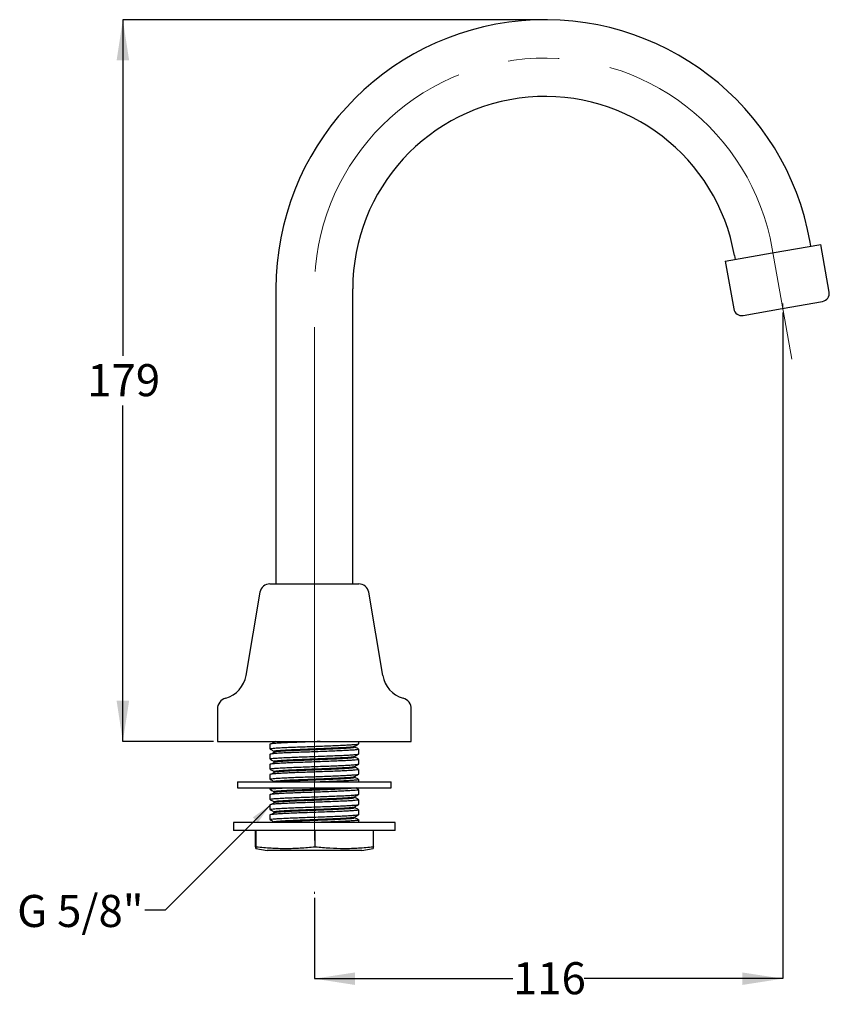
# Model space of a CAD drawing. Units: millimetres. Extents: x 89 to 189, y 42 to 164.
import ezdxf

# ---------------------------------------------------------------- set-up
doc = ezdxf.new("R2010")
doc.units = ezdxf.units.MM
doc.linetypes.add('CENTERX2', pattern=[20.32, 12.7, -2.54, 2.54, -2.54])
doc.layers.add('ANNOTATIONS', color=7, linetype='Continuous')
doc.layers.add('DIMENSIONS', color=7, linetype='Continuous')
doc.styles.add('SLDTEXTSTYLE0', font='TXT', dxfattribs={"width": 0.7})
doc.dimstyles.new('SLDDIMSTYLE0', dxfattribs={"dimtxt": 5.037667, "dimasz": 2.686756, "dimexe": 0, "dimexo": 0.0625, "dimgap": 1.259417, "dimtad": 0, "dimtih": 1, "dimtoh": 1, "dimdec": 0, "dimlfac": 2, "dimrnd": 1e-09, "dimzin": 12, "dimdsep": 46, "dimtxsty": 'SLDTEXTSTYLE0', "dimsah": 1, "dimcen": 0.09, "dimadec": 0, "dimazin": 3, "dimtfac": 1, "dimtdec": 0, "dimtofl": 0, "dimtmove": 0, "dimatfit": 3, "dimfxl": 0, "dimfrac": 2, "dimtolj": 1, "dimtzin": 12, "dimarcsym": 0})
doc.dimstyles.new('SLDDIMSTYLE1', dxfattribs={"dimtxt": 0.18, "dimasz": 2.686756, "dimexe": 0, "dimexo": 0.0625, "dimgap": 0, "dimtad": 0, "dimtih": 1, "dimtoh": 1, "dimdec": 0, "dimrnd": 1e-09, "dimzin": 0, "dimdsep": 46, "dimtxsty": 'Standard', "dimsah": 1, "dimcen": 0.09, "dimadec": 0, "dimazin": 0, "dimtfac": 2.686756, "dimtdec": 0, "dimtofl": 0, "dimtmove": 0, "dimatfit": 3, "dimfxl": 0, "dimfrac": 2, "dimtolj": 1, "dimtzin": 0, "dimarcsym": 0})

# ---------------------------------------------------------------- blocks, each defined once
blk = doc.blocks.new('_D')
at = {"layer": 'DIMENSIONS'}
for p, q in [((183, 127.96), (183, 45.55)), ((125.03, 55.54), (125.03, 45.55)), ((125.03, 45.55), (149.61, 45.55)), ((183, 45.55), (158.43, 45.55))]:
    blk.add_line(p, q, dxfattribs=at)
for points in [[(125.03, 45.55), (130.07, 44.77), (130.07, 46.32)], [(183, 45.55), (177.97, 46.32), (177.97, 44.77)]]:
    blk.add_solid(points, dxfattribs=at)
at = {"layer": 'DIMENSIONS', "insert": (149.61, 47.59), "char_height": 3.969, "attachment_point": 1, "style": 'SLDTEXTSTYLE0'}
blk.add_mtext('116', dxfattribs=at)
blk = doc.blocks.new('_D_1')
at = {"layer": 'DIMENSIONS'}
for p, q in [((153.08, 164.19), (101.33, 164.19)), ((101.33, 164.19), (101.33, 122.62)), ((101.33, 74.89), (101.33, 116.46)), ((112.53, 74.89), (101.33, 74.89))]:
    blk.add_line(p, q, dxfattribs=at)
for points in [[(101.33, 164.19), (100.56, 159.16), (102.11, 159.16)], [(101.33, 74.89), (102.11, 79.93), (100.56, 79.93)]]:
    blk.add_solid(points, dxfattribs=at)
at = {"layer": 'DIMENSIONS', "insert": (96.93, 121.58), "char_height": 3.969, "attachment_point": 1, "style": 'SLDTEXTSTYLE0'}
blk.add_mtext('179', dxfattribs=at)

msp = doc.modelspace()

# ---------------------------------------------------------------- linework, layer by layer
at = {"color": 7, "linetype": 'Continuous', "lineweight": 25}
for p, q in [((186.47, 136.18), (186.38, 136.68)), ((175.88, 134.32), (181.7, 135.34)), ((181.7, 135.34), (187.7, 136.4)), ((188.74, 130.49), (187.7, 136.4)), ((175.88, 134.32), (176.92, 128.41)), ((177.02, 135.03), (177.11, 134.53)), ((120.28, 130.89), (120.28, 94.39)), ((129.78, 94.39), (129.78, 130.89)), ((182.93, 128.45), (187.93, 129.33)), ((178.08, 127.6), (182.93, 128.45)), ((119.53, 94.39), (125.03, 94.39)), ((125.03, 94.39), (130.53, 94.39)), ((118.3, 93.35), (116.57, 83.07)), ((133.5, 83.07), (131.77, 93.35)), ((113.03, 78.89), (113.03, 74.89)), ((137.03, 74.89), (137.03, 78.89)), ((113.03, 74.89), (125.03, 74.89)), ((119.53, 74.55), (119.53, 73.98)), ((120.03, 74.89), (120.03, 74.84)), ((125.03, 74.89), (137.03, 74.89)), ((130.03, 74.22), (130.03, 74.31)), ((130.53, 74.61), (130.53, 74.89)), ((119.53, 73.3), (119.53, 72.73)), ((120.03, 73.69), (120.03, 73.59)), ((130.53, 73.36), (130.53, 73.93)), ((119.53, 72.05), (119.53, 71.48)), ((120.03, 72.44), (120.03, 72.34)), ((130.03, 72.97), (130.03, 73.06)), ((130.53, 72.11), (130.53, 72.68)), ((119.53, 70.8), (119.53, 70.23)), ((120.03, 71.19), (120.03, 71.09)), ((130.03, 71.72), (130.03, 71.81)), ((130.53, 70.86), (130.53, 71.43)), ((115.53, 69.89), (115.53, 69.14)), ((115.53, 69.89), (125.03, 69.89)), ((120.03, 69.94), (120.03, 69.89)), ((125.03, 69.89), (134.53, 69.89)), ((130.03, 70.47), (130.03, 70.56)), ((130.53, 69.89), (130.53, 70.18)), ((134.53, 69.14), (134.53, 69.89)), ((115.53, 69.14), (125.03, 69.14)), ((119.53, 69.14), (119.53, 68.98)), ((119.53, 68.3), (119.53, 67.73)), ((120.03, 68.69), (120.03, 68.59)), ((125.03, 69.14), (134.53, 69.14)), ((130.53, 68.36), (130.53, 68.93)), ((119.53, 67.05), (119.53, 66.48)), ((120.03, 67.44), (120.03, 67.34)), ((130.03, 67.97), (130.03, 68.06)), ((130.53, 67.11), (130.53, 67.68)), ((119.53, 65.8), (119.53, 65.23)), ((120.03, 66.19), (120.03, 66.09)), ((130.03, 66.72), (130.03, 66.81)), ((130.53, 65.86), (130.53, 66.43)), ((115.03, 64.89), (115.03, 63.89)), ((119.57, 64.89), (115.03, 64.89)), ((135.03, 64.89), (119.57, 64.89)), ((120.03, 64.94), (120.03, 64.89)), ((130.03, 65.47), (130.03, 65.56)), ((130.53, 64.89), (130.53, 65.18)), ((135.03, 63.89), (135.03, 64.89)), ((119.57, 63.89), (115.03, 63.89)), ((117.73, 61.88), (117.73, 63.89)), ((117.84, 61.88), (117.84, 63.89)), ((135.03, 63.89), (119.57, 63.89)), ((125.14, 61.88), (125.14, 63.89)), ((132.34, 61.88), (132.34, 63.89)), ((117.73, 61.88), (117.73, 61.88)), ((117.78, 61.67), (119.18, 61.39)), ((117.84, 61.88), (117.87, 61.88)), ((117.84, 61.88), (117.84, 61.88)), ((121.83, 61.39), (119.18, 61.39)), ((130.89, 61.39), (121.83, 61.39)), ((125.1, 61.88), (125.14, 61.88)), ((125.14, 61.88), (125.17, 61.88)), ((130.89, 61.39), (132.29, 61.67)), ((132.3, 61.88), (132.34, 61.88))]:
    msp.add_line(p, q, dxfattribs=at)
at = {"color": 7, "linetype": 'CENTERX2', "lineweight": 18, "ltscale": 2.5}
for p, q in [((181.7, 135.85), (184.11, 122.21)), ((125.03, 94.39), (125.03, 130.89)), ((125.03, 94.39), (125.03, 56.04))]:
    msp.add_line(p, q, dxfattribs=at)
at = {"color": 7, "linetype": 'Continuous', "lineweight": 18}
msp.add_line((183, 128.46), (183, 129.08), dxfattribs=at)
at = {"color": 7, "linetype": 'Continuous', "lineweight": 25}
for centre, radius, start, end in [((153.58, 130.89), 33.3, 10, 180), ((153.58, 130.89), 23.8, 10, 180), ((187.75, 130.32), 1, 280, 10), ((177.91, 128.58), 1, 190, 280), ((119.53, 93.14), 1.25, 90, 170.447), ((130.53, 93.14), 1.25, 9.553, 90), ((113.08, 83.66), 3.55, 286.1181, 350.447), ((136.99, 83.66), 3.55, 189.553, 253.8819), ((114.45, 78.89), 1.42, 106.1181, 180), ((135.61, 78.89), 1.42, 0, 73.8819)]:
    msp.add_arc(centre, radius, start, end, dxfattribs=at)
at = {"color": 7, "linetype": 'CENTERX2', "lineweight": 18, "ltscale": 2.5}
msp.add_arc((153.58, 130.89), 28.55, 10, 180, dxfattribs=at)
at = {"color": 7, "linetype": 'Continuous', "lineweight": 25}
for points, knots in [([(125.75, 74.89), (125.49, 74.88), (124.87, 74.86), (123.88, 74.82), (122.85, 74.79), (121.9, 74.75), (121.07, 74.71), (120.39, 74.67), (119.9, 74.63), (119.59, 74.59), (119.56, 74.57), (119.54, 74.55)], [0, 0, 0, 0, 0.084025, 0.200219, 0.314768, 0.430152, 0.546437, 0.661376, 0.776316, 0.8926, 1, 1, 1, 1]), ([(119.54, 73.98), (119.56, 73.99), (119.59, 74.02), (119.9, 74.06), (120.43, 74.1), (121.15, 74.14), (122.03, 74.18), (122.92, 74.22), (123.91, 74.25), (124.96, 74.29), (126.04, 74.33), (127.09, 74.37), (128.05, 74.41), (128.9, 74.45), (129.6, 74.49), (130.12, 74.53), (130.43, 74.57), (130.56, 74.59), (130.53, 74.61), (130.53, 74.61)], [0, 0, 0, 0, 0.058152, 0.121114, 0.183348, 0.258469, 0.317133, 0.375229, 0.433025, 0.495938, 0.558607, 0.620524, 0.683339, 0.746155, 0.808071, 0.870741, 0.933654, 0.995677, 1, 1, 1, 1]), ([(120.22, 74.9), (120.09, 74.82), (119.93, 74.73), (119.78, 74.64), (119.75, 74.62)], [0, 0, 0, 0, 0.811434, 1, 1, 1, 1]), ([(130.02, 74.3), (130.15, 74.38), (130.31, 74.47), (130.48, 74.57), (130.51, 74.59)], [0, 0, 0, 0, 0.803565, 1, 1, 1, 1]), ([(130.53, 73.93), (130.53, 73.93), (130.56, 73.91), (130.43, 73.89), (130.12, 73.85), (129.6, 73.81), (128.9, 73.77), (128.05, 73.73), (127.09, 73.69), (126.04, 73.65), (124.96, 73.61), (123.88, 73.57), (122.85, 73.54), (121.9, 73.5), (121.07, 73.46), (120.39, 73.42), (119.9, 73.38), (119.59, 73.34), (119.56, 73.32), (119.54, 73.3)], [0, 0, 0, 0, 0.004323, 0.066345, 0.129257, 0.191925, 0.253841, 0.316655, 0.379469, 0.441385, 0.504053, 0.566965, 0.628987, 0.691461, 0.754422, 0.816655, 0.878888, 0.941849, 1, 1, 1, 1]), ([(119.54, 72.73), (119.56, 72.74), (119.59, 72.77), (119.9, 72.81), (120.43, 72.85), (121.15, 72.89), (122.03, 72.93), (122.92, 72.97), (123.91, 73), (124.96, 73.04), (126.04, 73.08), (127.09, 73.12), (128.05, 73.16), (128.9, 73.2), (129.6, 73.24), (130.12, 73.28), (130.43, 73.32), (130.56, 73.34), (130.53, 73.36), (130.53, 73.36)], [0, 0, 0, 0, 0.058152, 0.121114, 0.183348, 0.258469, 0.317133, 0.375229, 0.433025, 0.495938, 0.558607, 0.620524, 0.683339, 0.746155, 0.808071, 0.870741, 0.933654, 0.995677, 1, 1, 1, 1]), ([(119.56, 73.96), (119.59, 73.94), (119.75, 73.85), (119.91, 73.76), (120.03, 73.69)], [0, 0, 0, 0, 0.201471, 1, 1, 1, 1]), ([(120.22, 73.65), (120.09, 73.57), (119.93, 73.48), (119.78, 73.39), (119.75, 73.37)], [0, 0, 0, 0, 0.811434, 1, 1, 1, 1]), ([(120.06, 73.69), (120.05, 73.7), (120, 73.72), (120.24, 73.76), (120.74, 73.8), (121.43, 73.85), (122.18, 73.89), (123.05, 73.92), (123.99, 73.96), (124.97, 74), (125.95, 74.04), (126.9, 74.08), (127.87, 74.12), (128.8, 74.17), (129.53, 74.22), (129.94, 74.27), (129.97, 74.29), (129.98, 74.3)], [0, 0, 0, 0, 0.0167299, 0.1023464, 0.1873771, 0.2510594, 0.3154874, 0.3794164, 0.4428821, 0.5072599, 0.5713875, 0.6347448, 0.6990223, 0.7844035, 0.8691074, 0.954842, 1, 1, 1, 1]), ([(120.22, 73.65), (120.29, 73.66), (120.44, 73.68), (120.85, 73.71), (121.43, 73.75), (122.18, 73.79), (123.05, 73.82), (123.99, 73.86), (124.97, 73.9), (125.95, 73.94), (126.9, 73.98), (127.87, 74.02), (128.79, 74.07), (129.54, 74.12), (129.97, 74.17), (130, 74.2), (130.01, 74.22)], [0, 0, 0, 0, 0.050695, 0.106872, 0.174961, 0.243848, 0.312201, 0.380059, 0.448892, 0.517457, 0.585199, 0.653924, 0.745214, 0.83578, 0.927448, 1, 1, 1, 1]), ([(130.02, 73.05), (130.15, 73.13), (130.31, 73.22), (130.48, 73.32), (130.51, 73.34)], [0, 0, 0, 0, 0.803565, 1, 1, 1, 1]), ([(130.5, 73.95), (130.47, 73.97), (130.32, 74.06), (130.16, 74.15), (130.03, 74.22)], [0, 0, 0, 0, 0.194698, 1, 1, 1, 1]), ([(130.53, 72.68), (130.53, 72.68), (130.56, 72.66), (130.43, 72.64), (130.12, 72.6), (129.6, 72.56), (128.9, 72.52), (128.05, 72.48), (127.09, 72.44), (126.04, 72.4), (124.96, 72.36), (123.88, 72.32), (122.85, 72.29), (121.9, 72.25), (121.07, 72.21), (120.39, 72.17), (119.9, 72.13), (119.59, 72.09), (119.56, 72.07), (119.54, 72.05)], [0, 0, 0, 0, 0.004323, 0.066345, 0.129257, 0.191925, 0.253841, 0.316655, 0.379469, 0.441385, 0.504053, 0.566965, 0.628987, 0.691461, 0.754422, 0.816655, 0.878888, 0.941849, 1, 1, 1, 1]), ([(119.54, 71.48), (119.56, 71.49), (119.59, 71.52), (119.9, 71.56), (120.43, 71.6), (121.15, 71.64), (122.03, 71.68), (122.92, 71.72), (123.91, 71.75), (124.96, 71.79), (126.04, 71.83), (127.09, 71.87), (128.05, 71.91), (128.9, 71.95), (129.6, 71.99), (130.12, 72.03), (130.43, 72.07), (130.56, 72.09), (130.53, 72.11), (130.53, 72.11)], [0, 0, 0, 0, 0.058152, 0.121114, 0.183348, 0.258469, 0.317133, 0.375229, 0.433025, 0.495938, 0.558607, 0.620524, 0.683339, 0.746155, 0.808071, 0.870741, 0.933654, 0.995677, 1, 1, 1, 1]), ([(119.56, 72.71), (119.59, 72.69), (119.75, 72.6), (119.91, 72.51), (120.03, 72.44)], [0, 0, 0, 0, 0.201471, 1, 1, 1, 1]), ([(120.22, 72.4), (120.09, 72.32), (119.93, 72.23), (119.78, 72.14), (119.75, 72.12)], [0, 0, 0, 0, 0.811434, 1, 1, 1, 1]), ([(120.06, 72.44), (120.05, 72.45), (120, 72.47), (120.24, 72.51), (120.74, 72.55), (121.43, 72.6), (122.18, 72.64), (123.05, 72.67), (123.99, 72.71), (124.97, 72.75), (125.95, 72.79), (126.9, 72.83), (127.87, 72.87), (128.8, 72.92), (129.53, 72.97), (129.94, 73.02), (129.97, 73.04), (129.98, 73.05)], [0, 0, 0, 0, 0.01673, 0.102346, 0.187377, 0.251059, 0.315487, 0.379416, 0.442882, 0.50726, 0.571388, 0.634745, 0.699022, 0.784403, 0.869107, 0.954842, 1, 1, 1, 1]), ([(120.22, 72.4), (120.29, 72.41), (120.44, 72.43), (120.85, 72.46), (121.43, 72.5), (122.18, 72.54), (123.05, 72.57), (123.99, 72.61), (124.97, 72.65), (125.95, 72.69), (126.9, 72.73), (127.87, 72.77), (128.79, 72.82), (129.54, 72.87), (129.97, 72.92), (130, 72.95), (130.01, 72.97)], [0, 0, 0, 0, 0.050695, 0.106872, 0.174961, 0.243848, 0.312201, 0.380059, 0.448892, 0.517457, 0.585199, 0.653924, 0.745214, 0.83578, 0.927448, 1, 1, 1, 1]), ([(130.02, 71.8), (130.15, 71.88), (130.31, 71.97), (130.48, 72.07), (130.51, 72.09)], [0, 0, 0, 0, 0.803565, 1, 1, 1, 1]), ([(130.5, 72.7), (130.47, 72.72), (130.32, 72.81), (130.16, 72.9), (130.03, 72.97)], [0, 0, 0, 0, 0.1946983, 1, 1, 1, 1]), ([(130.53, 71.43), (130.53, 71.43), (130.56, 71.41), (130.43, 71.39), (130.12, 71.35), (129.6, 71.31), (128.9, 71.27), (128.05, 71.23), (127.09, 71.19), (126.04, 71.15), (124.96, 71.11), (123.88, 71.07), (122.85, 71.04), (121.9, 71), (121.07, 70.96), (120.39, 70.92), (119.9, 70.88), (119.59, 70.84), (119.56, 70.82), (119.54, 70.8)], [0, 0, 0, 0, 0.004323, 0.066345, 0.129257, 0.191925, 0.253841, 0.316655, 0.379469, 0.441385, 0.504053, 0.566965, 0.628987, 0.691461, 0.754422, 0.816655, 0.878888, 0.941849, 1, 1, 1, 1]), ([(119.54, 70.23), (119.56, 70.24), (119.59, 70.27), (119.9, 70.31), (120.43, 70.35), (121.15, 70.39), (122.03, 70.43), (122.92, 70.47), (123.91, 70.5), (124.96, 70.54), (126.04, 70.58), (127.09, 70.62), (128.05, 70.66), (128.9, 70.7), (129.6, 70.74), (130.12, 70.78), (130.43, 70.82), (130.56, 70.84), (130.53, 70.86), (130.53, 70.86)], [0, 0, 0, 0, 0.058152, 0.121114, 0.183348, 0.258469, 0.317133, 0.375229, 0.433025, 0.495938, 0.558607, 0.620524, 0.683339, 0.746155, 0.808071, 0.870741, 0.933654, 0.995677, 1, 1, 1, 1]), ([(119.56, 71.46), (119.59, 71.44), (119.75, 71.35), (119.91, 71.26), (120.03, 71.19)], [0, 0, 0, 0, 0.201471, 1, 1, 1, 1]), ([(120.22, 71.15), (120.09, 71.07), (119.93, 70.98), (119.78, 70.89), (119.75, 70.87)], [0, 0, 0, 0, 0.811434, 1, 1, 1, 1]), ([(120.06, 71.19), (120.05, 71.2), (120, 71.22), (120.24, 71.26), (120.74, 71.3), (121.43, 71.35), (122.18, 71.39), (123.05, 71.42), (123.99, 71.46), (124.97, 71.5), (125.95, 71.54), (126.9, 71.58), (127.87, 71.62), (128.8, 71.67), (129.53, 71.72), (129.94, 71.77), (129.97, 71.79), (129.98, 71.8)], [0, 0, 0, 0, 0.01673, 0.102346, 0.187377, 0.251059, 0.315487, 0.379416, 0.442882, 0.50726, 0.571388, 0.634745, 0.699022, 0.784403, 0.869107, 0.954842, 1, 1, 1, 1]), ([(120.22, 71.15), (120.29, 71.16), (120.44, 71.18), (120.85, 71.21), (121.43, 71.25), (122.18, 71.29), (123.05, 71.32), (123.99, 71.36), (124.97, 71.4), (125.95, 71.44), (126.9, 71.48), (127.87, 71.52), (128.79, 71.57), (129.54, 71.62), (129.97, 71.67), (130, 71.7), (130.01, 71.72)], [0, 0, 0, 0, 0.0506946, 0.1068718, 0.1749611, 0.2438478, 0.3122008, 0.3800586, 0.4488915, 0.517457, 0.5851988, 0.6539245, 0.7452143, 0.83578, 0.9274478, 1, 1, 1, 1]), ([(130.02, 70.55), (130.15, 70.63), (130.31, 70.72), (130.48, 70.82), (130.51, 70.84)], [0, 0, 0, 0, 0.803565, 1, 1, 1, 1]), ([(130.5, 71.45), (130.47, 71.47), (130.32, 71.56), (130.16, 71.65), (130.03, 71.72)], [0, 0, 0, 0, 0.194698, 1, 1, 1, 1]), ([(119.56, 70.21), (119.59, 70.19), (119.75, 70.1), (119.91, 70.01), (120.03, 69.94)], [0, 0, 0, 0, 0.201471, 1, 1, 1, 1]), ([(120.06, 69.94), (120.05, 69.95), (120, 69.97), (120.24, 70.01), (120.74, 70.05), (121.43, 70.1), (122.18, 70.14), (123.05, 70.17), (123.99, 70.21), (124.97, 70.25), (125.95, 70.29), (126.9, 70.33), (127.87, 70.37), (128.8, 70.42), (129.53, 70.47), (129.94, 70.52), (129.97, 70.54), (129.98, 70.55)], [0, 0, 0, 0, 0.01673, 0.102346, 0.187377, 0.251059, 0.315487, 0.379416, 0.442882, 0.50726, 0.571388, 0.634745, 0.699022, 0.784403, 0.869107, 0.954842, 1, 1, 1, 1]), ([(120.22, 69.9), (120.29, 69.91), (120.44, 69.93), (120.85, 69.96), (121.43, 70), (122.18, 70.04), (123.05, 70.07), (123.99, 70.11), (124.97, 70.15), (125.95, 70.19), (126.9, 70.23), (127.87, 70.27), (128.79, 70.32), (129.54, 70.37), (129.97, 70.42), (130, 70.45), (130.01, 70.47)], [0, 0, 0, 0, 0.0506946, 0.1068718, 0.1749611, 0.2438478, 0.3122008, 0.3800586, 0.4488915, 0.517457, 0.5851988, 0.6539245, 0.7452143, 0.83578, 0.9274478, 1, 1, 1, 1]), ([(130.53, 70.18), (130.53, 70.18), (130.56, 70.16), (130.43, 70.14), (130.12, 70.1), (129.6, 70.06), (128.9, 70.02), (128.05, 69.98), (127.08, 69.94), (126.3, 69.91), (125.85, 69.9), (125.75, 69.89)], [0, 0, 0, 0, 0.009428, 0.144681, 0.281877, 0.41854, 0.553562, 0.690545, 0.827527, 0.962549, 1, 1, 1, 1]), ([(130.5, 70.2), (130.47, 70.22), (130.32, 70.31), (130.16, 70.4), (130.03, 70.47)], [0, 0, 0, 0, 0.194698, 1, 1, 1, 1]), ([(119.54, 68.98), (119.56, 68.99), (119.59, 69.02), (119.9, 69.06), (120.42, 69.1), (120.96, 69.13), (121.25, 69.14)], [0, 0, 0, 0, 0.224985, 0.468583, 0.709364, 1, 1, 1, 1]), ([(130.53, 68.93), (130.53, 68.93), (130.56, 68.91), (130.43, 68.89), (130.12, 68.85), (129.6, 68.81), (128.9, 68.77), (128.05, 68.73), (127.09, 68.69), (126.04, 68.65), (124.96, 68.61), (123.88, 68.57), (122.85, 68.54), (121.9, 68.5), (121.07, 68.46), (120.39, 68.42), (119.9, 68.38), (119.59, 68.34), (119.56, 68.32), (119.54, 68.3)], [0, 0, 0, 0, 0.004323, 0.066345, 0.129257, 0.191925, 0.253841, 0.316655, 0.379469, 0.441385, 0.504053, 0.566965, 0.628987, 0.691461, 0.754422, 0.816655, 0.878888, 0.941849, 1, 1, 1, 1]), ([(119.54, 67.73), (119.56, 67.74), (119.59, 67.77), (119.9, 67.81), (120.43, 67.85), (121.15, 67.89), (122.03, 67.93), (122.92, 67.97), (123.91, 68), (124.96, 68.04), (126.04, 68.08), (127.09, 68.12), (128.05, 68.16), (128.9, 68.2), (129.6, 68.24), (130.12, 68.28), (130.43, 68.32), (130.56, 68.34), (130.53, 68.36), (130.53, 68.36)], [0, 0, 0, 0, 0.058152, 0.121114, 0.183348, 0.258469, 0.317133, 0.375229, 0.433025, 0.495938, 0.558607, 0.620524, 0.683339, 0.746155, 0.808071, 0.870741, 0.933654, 0.995677, 1, 1, 1, 1]), ([(119.56, 68.96), (119.59, 68.94), (119.75, 68.85), (119.91, 68.76), (120.03, 68.69)], [0, 0, 0, 0, 0.201471, 1, 1, 1, 1]), ([(120.22, 68.65), (120.09, 68.57), (119.93, 68.48), (119.78, 68.39), (119.75, 68.37)], [0, 0, 0, 0, 0.811434, 1, 1, 1, 1]), ([(120.06, 68.69), (120.05, 68.7), (120, 68.72), (120.24, 68.76), (120.74, 68.8), (121.43, 68.85), (122.18, 68.89), (123.05, 68.92), (123.99, 68.96), (124.97, 69), (125.95, 69.04), (126.89, 69.08), (127.67, 69.11), (128.05, 69.14), (128.19, 69.14)], [0, 0, 0, 0, 0.022721, 0.138999, 0.254482, 0.34097, 0.428472, 0.515295, 0.60149, 0.688923, 0.776016, 0.862064, 0.949361, 1, 1, 1, 1]), ([(120.22, 68.65), (120.29, 68.66), (120.44, 68.68), (120.85, 68.71), (121.43, 68.75), (122.18, 68.79), (123.05, 68.82), (123.99, 68.86), (124.97, 68.9), (125.95, 68.94), (126.9, 68.98), (127.87, 69.02), (128.78, 69.07), (129.42, 69.11), (129.6, 69.14), (129.65, 69.14)], [0, 0, 0, 0, 0.0583415, 0.1229926, 0.2013527, 0.2806304, 0.359294, 0.4373877, 0.5166036, 0.5955117, 0.6734718, 0.7525643, 0.8576245, 0.9618514, 1, 1, 1, 1]), ([(130.02, 68.05), (130.15, 68.13), (130.31, 68.22), (130.48, 68.32), (130.51, 68.34)], [0, 0, 0, 0, 0.803565, 1, 1, 1, 1]), ([(130.5, 68.95), (130.47, 68.97), (130.36, 69.03), (130.25, 69.1), (130.18, 69.14)], [0, 0, 0, 0, 0.278538, 1, 1, 1, 1]), ([(130.53, 67.68), (130.53, 67.68), (130.56, 67.66), (130.43, 67.64), (130.12, 67.6), (129.6, 67.56), (128.9, 67.52), (128.05, 67.48), (127.09, 67.44), (126.04, 67.4), (124.96, 67.36), (123.88, 67.32), (122.85, 67.29), (121.9, 67.25), (121.07, 67.21), (120.39, 67.17), (119.9, 67.13), (119.59, 67.09), (119.56, 67.07), (119.54, 67.05)], [0, 0, 0, 0, 0.004323, 0.066345, 0.129257, 0.191925, 0.253841, 0.316655, 0.379469, 0.441385, 0.504053, 0.566965, 0.628987, 0.691461, 0.754422, 0.816655, 0.878888, 0.941849, 1, 1, 1, 1]), ([(119.54, 66.48), (119.56, 66.49), (119.59, 66.52), (119.9, 66.56), (120.43, 66.6), (121.15, 66.64), (122.03, 66.68), (122.92, 66.72), (123.91, 66.75), (124.96, 66.79), (126.04, 66.83), (127.09, 66.87), (128.05, 66.91), (128.9, 66.95), (129.6, 66.99), (130.12, 67.03), (130.43, 67.07), (130.56, 67.09), (130.53, 67.11), (130.53, 67.11)], [0, 0, 0, 0, 0.058152, 0.121114, 0.183348, 0.258469, 0.317133, 0.375229, 0.433025, 0.495938, 0.558607, 0.620524, 0.683339, 0.746155, 0.808071, 0.870741, 0.933654, 0.995677, 1, 1, 1, 1]), ([(119.56, 67.71), (119.59, 67.69), (119.75, 67.6), (119.91, 67.51), (120.03, 67.44)], [0, 0, 0, 0, 0.201471, 1, 1, 1, 1]), ([(120.22, 67.4), (120.09, 67.32), (119.93, 67.23), (119.78, 67.14), (119.75, 67.12)], [0, 0, 0, 0, 0.811434, 1, 1, 1, 1]), ([(120.06, 67.44), (120.05, 67.45), (120, 67.47), (120.24, 67.51), (120.74, 67.55), (121.43, 67.6), (122.18, 67.64), (123.05, 67.67), (123.99, 67.71), (124.97, 67.75), (125.95, 67.79), (126.9, 67.83), (127.87, 67.87), (128.8, 67.92), (129.53, 67.97), (129.94, 68.02), (129.97, 68.04), (129.98, 68.05)], [0, 0, 0, 0, 0.01673, 0.102346, 0.187377, 0.251059, 0.315487, 0.379416, 0.442882, 0.50726, 0.571388, 0.634745, 0.699022, 0.784403, 0.869107, 0.954842, 1, 1, 1, 1]), ([(120.22, 67.4), (120.29, 67.41), (120.44, 67.43), (120.85, 67.46), (121.43, 67.5), (122.18, 67.54), (123.05, 67.57), (123.99, 67.61), (124.97, 67.65), (125.95, 67.69), (126.9, 67.73), (127.87, 67.77), (128.79, 67.82), (129.54, 67.87), (129.97, 67.92), (130, 67.95), (130.01, 67.97)], [0, 0, 0, 0, 0.050695, 0.106872, 0.174961, 0.243848, 0.312201, 0.380059, 0.448892, 0.517457, 0.585199, 0.653924, 0.745214, 0.83578, 0.927448, 1, 1, 1, 1]), ([(130.02, 66.8), (130.15, 66.88), (130.31, 66.97), (130.48, 67.07), (130.51, 67.09)], [0, 0, 0, 0, 0.803565, 1, 1, 1, 1]), ([(130.5, 67.7), (130.47, 67.72), (130.32, 67.81), (130.16, 67.9), (130.03, 67.97)], [0, 0, 0, 0, 0.194698, 1, 1, 1, 1]), ([(130.53, 66.43), (130.53, 66.43), (130.56, 66.41), (130.43, 66.39), (130.12, 66.35), (129.6, 66.31), (128.9, 66.27), (128.05, 66.23), (127.09, 66.19), (126.04, 66.15), (124.96, 66.11), (123.88, 66.07), (122.85, 66.04), (121.9, 66), (121.07, 65.96), (120.39, 65.92), (119.9, 65.88), (119.59, 65.84), (119.56, 65.82), (119.54, 65.8)], [0, 0, 0, 0, 0.004323, 0.066345, 0.129257, 0.191925, 0.253841, 0.316655, 0.379469, 0.441385, 0.504053, 0.566965, 0.628987, 0.691461, 0.754422, 0.816655, 0.878888, 0.941849, 1, 1, 1, 1]), ([(119.54, 65.23), (119.56, 65.24), (119.59, 65.27), (119.9, 65.31), (120.43, 65.35), (121.15, 65.39), (122.03, 65.43), (122.92, 65.47), (123.91, 65.5), (124.96, 65.54), (126.04, 65.58), (127.09, 65.62), (128.05, 65.66), (128.9, 65.7), (129.6, 65.74), (130.12, 65.78), (130.43, 65.82), (130.56, 65.84), (130.53, 65.86), (130.53, 65.86)], [0, 0, 0, 0, 0.058152, 0.121114, 0.183348, 0.258469, 0.317133, 0.375229, 0.433025, 0.495938, 0.558607, 0.620524, 0.683339, 0.746155, 0.808071, 0.870741, 0.933654, 0.995677, 1, 1, 1, 1]), ([(119.56, 66.46), (119.59, 66.44), (119.75, 66.35), (119.91, 66.26), (120.03, 66.19)], [0, 0, 0, 0, 0.201471, 1, 1, 1, 1]), ([(120.22, 66.15), (120.09, 66.07), (119.93, 65.98), (119.78, 65.89), (119.75, 65.87)], [0, 0, 0, 0, 0.811434, 1, 1, 1, 1]), ([(120.06, 66.19), (120.05, 66.2), (120, 66.22), (120.24, 66.26), (120.74, 66.3), (121.43, 66.35), (122.18, 66.39), (123.05, 66.42), (123.99, 66.46), (124.97, 66.5), (125.95, 66.54), (126.9, 66.58), (127.87, 66.62), (128.8, 66.67), (129.53, 66.72), (129.94, 66.77), (129.97, 66.79), (129.98, 66.8)], [0, 0, 0, 0, 0.01673, 0.102346, 0.187377, 0.251059, 0.315487, 0.379416, 0.442882, 0.50726, 0.571388, 0.634745, 0.699022, 0.784403, 0.869107, 0.954842, 1, 1, 1, 1]), ([(120.22, 66.15), (120.29, 66.16), (120.44, 66.18), (120.85, 66.21), (121.43, 66.25), (122.18, 66.29), (123.05, 66.32), (123.99, 66.36), (124.97, 66.4), (125.95, 66.44), (126.9, 66.48), (127.87, 66.52), (128.79, 66.57), (129.54, 66.62), (129.97, 66.67), (130, 66.7), (130.01, 66.72)], [0, 0, 0, 0, 0.050695, 0.106872, 0.174961, 0.243848, 0.312201, 0.380059, 0.448892, 0.517457, 0.585199, 0.653924, 0.745214, 0.83578, 0.927448, 1, 1, 1, 1]), ([(130.02, 65.55), (130.15, 65.63), (130.31, 65.72), (130.48, 65.82), (130.51, 65.84)], [0, 0, 0, 0, 0.803565, 1, 1, 1, 1]), ([(130.5, 66.45), (130.47, 66.47), (130.32, 66.56), (130.16, 66.65), (130.03, 66.72)], [0, 0, 0, 0, 0.194698, 1, 1, 1, 1]), ([(119.56, 65.21), (119.59, 65.19), (119.75, 65.1), (119.91, 65.01), (120.03, 64.94)], [0, 0, 0, 0, 0.201471, 1, 1, 1, 1]), ([(120.06, 64.94), (120.05, 64.95), (120, 64.97), (120.24, 65.01), (120.74, 65.05), (121.43, 65.1), (122.18, 65.14), (123.05, 65.17), (123.99, 65.21), (124.97, 65.25), (125.95, 65.29), (126.9, 65.33), (127.87, 65.37), (128.8, 65.42), (129.53, 65.47), (129.94, 65.52), (129.97, 65.54), (129.98, 65.55)], [0, 0, 0, 0, 0.01673, 0.102346, 0.187377, 0.251059, 0.315487, 0.379416, 0.442882, 0.50726, 0.571388, 0.634745, 0.699022, 0.784403, 0.869107, 0.954842, 1, 1, 1, 1]), ([(120.22, 64.9), (120.29, 64.91), (120.44, 64.93), (120.85, 64.96), (121.43, 65), (122.18, 65.04), (123.05, 65.07), (123.99, 65.11), (124.97, 65.15), (125.95, 65.19), (126.9, 65.23), (127.87, 65.27), (128.79, 65.32), (129.54, 65.37), (129.97, 65.42), (130, 65.45), (130.01, 65.47)], [0, 0, 0, 0, 0.050695, 0.106872, 0.174961, 0.243848, 0.312201, 0.380059, 0.448892, 0.517457, 0.585199, 0.653924, 0.745214, 0.83578, 0.927448, 1, 1, 1, 1]), ([(130.53, 65.18), (130.53, 65.18), (130.56, 65.16), (130.43, 65.14), (130.12, 65.1), (129.6, 65.06), (128.9, 65.02), (128.05, 64.98), (127.08, 64.94), (126.3, 64.91), (125.85, 64.9), (125.75, 64.89)], [0, 0, 0, 0, 0.009428, 0.144681, 0.281877, 0.41854, 0.553562, 0.690545, 0.827527, 0.962549, 1, 1, 1, 1]), ([(130.5, 65.2), (130.47, 65.22), (130.32, 65.31), (130.16, 65.4), (130.03, 65.47)], [0, 0, 0, 0, 0.194698, 1, 1, 1, 1]), ([(117.73, 61.88), (117.74, 61.82), (117.76, 61.7), (117.78, 61.65), (117.81, 61.7), (117.83, 61.82), (117.84, 61.88)], [0, 0, 0, 0, 0.248757, 0.497473, 0.748715, 1, 1, 1, 1]), ([(117.87, 61.88), (118.47, 61.82), (119.67, 61.7), (121.47, 61.65), (123.29, 61.7), (124.5, 61.82), (125.1, 61.88)], [0, 0, 0, 0, 0.248757, 0.497473, 0.748715, 1, 1, 1, 1]), ([(125.17, 61.88), (125.76, 61.82), (126.94, 61.7), (128.72, 61.65), (130.51, 61.7), (131.71, 61.82), (132.3, 61.88)], [0, 0, 0, 0, 0.248757, 0.497473, 0.748715, 1, 1, 1, 1]), ([(132.34, 61.88), (132.33, 61.82), (132.31, 61.7), (132.29, 61.68), (132.29, 61.67)], [0, 0, 0, 0, 0.508414, 1, 1, 1, 1])]:
    msp.add_open_spline(points, degree=3, knots=knots, dxfattribs=at)

# ---------------------------------------------------------------- texts
at = {"layer": 'ANNOTATIONS', "insert": (88.25, 55.91), "char_height": 3.969, "attachment_point": 1, "style": 'SLDTEXTSTYLE0'}
msp.add_mtext('G 5/8"', dxfattribs=at)

# ---------------------------------------------------------------- dimensions: what is measured, and where the dimension line sits
at = {"layer": 'DIMENSIONS'}
dim = msp.add_linear_dim(base=(101.33, 164.19), p1=(113.03, 74.89), p2=(153.58, 164.19), angle=90, dimstyle='SLDDIMSTYLE0', dxfattribs=at)
dim.commit()
dim.dimension.update_dxf_attribs({"geometry": '_D_1', "text_midpoint": (101.33, 119.54), "dimtype": 160})
dim = msp.add_linear_dim(base=(125.03, 45.55), p1=(183, 128.46), p2=(125.03, 56.04), dimstyle='SLDDIMSTYLE0', dxfattribs=at)
dim.commit()
dim.dimension.update_dxf_attribs({"geometry": '_D', "text_midpoint": (154.02, 45.55), "dimtype": 160})

# ---------------------------------------------------------------- leaders
at = {"layer": 'ANNOTATIONS'}
msp.add_leader([(119.63, 67.09), (106.57, 54.04), (104.07, 54.04)], dimstyle='SLDDIMSTYLE1', dxfattribs=at)

doc.saveas('drawing.dxf')
